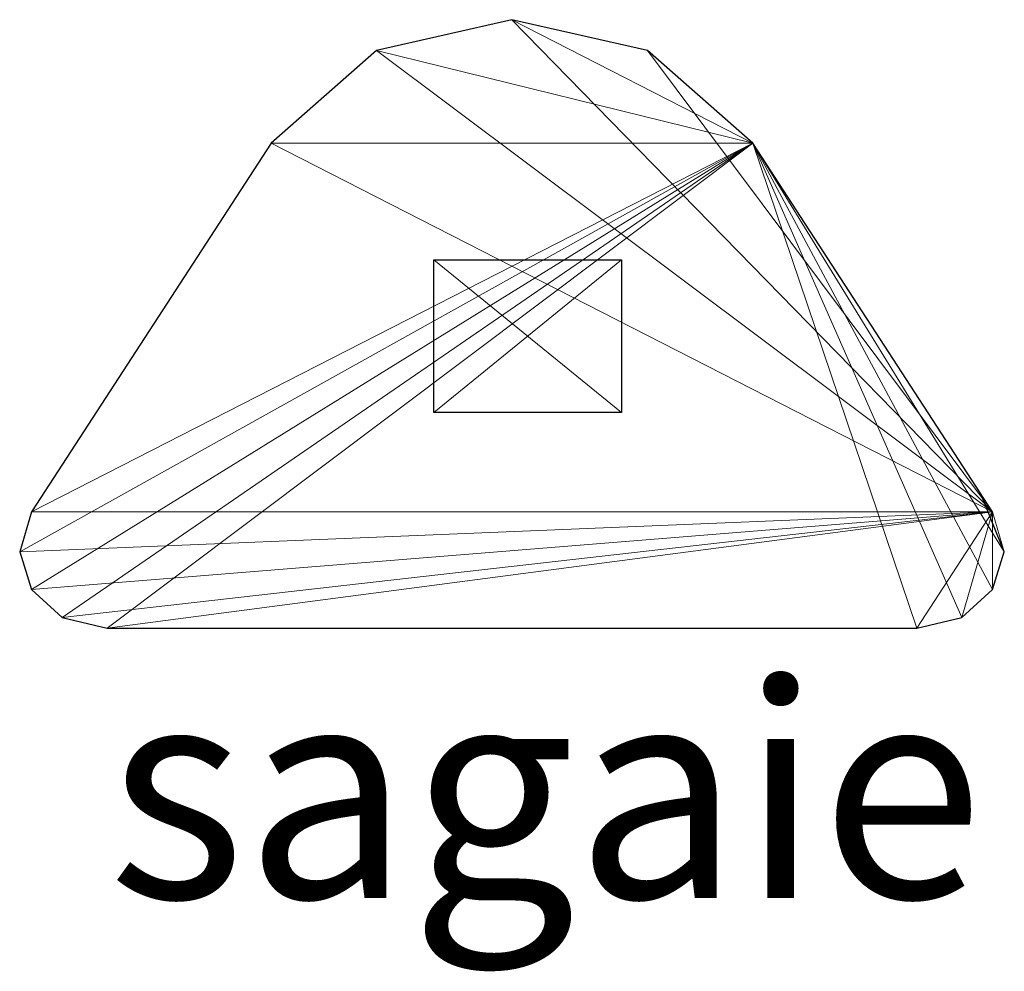
# Model space of a CAD drawing. Units: metres. Extents: x -0.142 to 0.133, y -0.18 to 0.086.
import ezdxf
from ezdxf.enums import TextEntityAlignment as Align

# ---------------------------------------------------------------- set-up
doc = ezdxf.new("R2010")
doc.units = ezdxf.units.M
doc.header["$LTSCALE"] = 1000
for name, color, linetype in [('Mobilier 2D', 202, 'Continuous'), ('Mobilier 2D texte', 6, 'Continuous'), ('Mobilier 3D', 7, 'Continuous')]:
    doc.layers.add(name, color=color, linetype=linetype)
doc.styles.add('STYLE1', font='la.shx', dxfattribs={"height": 0.06})

# ---------------------------------------------------------------- blocks, each defined once
blk = doc.blocks.new('sagaie')
at = {"layer": 'Mobilier 2D'}
for p, q in [((-0.00437, 0.08617), (-0.04221, 0.07754)), ((0.03347, 0.07754), (-0.00437, 0.08617)), ((-0.04221, 0.07754), (-0.07163, 0.05167)), ((0.06289, 0.05167), (0.03347, 0.07754)), ((-0.07163, 0.05167), (-0.13857, -0.05131)), ((0.12656, -0.04628), (0.06289, 0.05167)), ((-0.02622, -0.02358), (-0.02622, 0.01912)), ((-0.02622, 0.01912), (0.02622, 0.01912)), ((0.02622, 0.01912), (0.02622, -0.02358)), ((0.02622, -0.02358), (-0.02622, -0.02358)), ((0.13313, -0.06249), (0.12656, -0.04628)), ((-0.13857, -0.05131), (-0.14187, -0.06249)), ((-0.14187, -0.06249), (-0.13857, -0.07299)), ((0.12983, -0.07299), (0.13313, -0.06249)), ((-0.13857, -0.07299), (-0.12998, -0.08078)), ((0.12124, -0.08078), (0.12983, -0.07299)), ((-0.12998, -0.08078), (-0.11742, -0.08383)), ((0.10868, -0.08383), (0.12124, -0.08078)), ((-0.11742, -0.08383), (0.10868, -0.08383))]:
    blk.add_line(p, q, dxfattribs=at)
at = {"layer": 'Mobilier 2D texte', "style": 'STYLE1'}
blk.add_text('sagaie', height=0.06, dxfattribs=at).set_placement((-0.11727, -0.17793), align=Align.BOTTOM_LEFT)
at = {"layer": 'Mobilier 3D', "color": 40, "linetype": 'Continuous', "lineweight": 0}
mesh = blk.add_polyface(dxfattribs=at)
corners = [(-0.00437, 0.08617, 0.01278), (-0.00437, 0.08617, 0), (-0.04221, 0.07754, 0.01278)]
mesh.append_faces([[corners[k] for k in face] for face in [(0, 1, 2)]], dxfattribs={"color": 40})
mesh = blk.add_polyface(dxfattribs=at)
corners = [(-0.00437, 0.08617, 0), (-0.04221, 0.07754, 0), (-0.04221, 0.07754, 0.01278)]
mesh.append_faces([[corners[k] for k in face] for face in [(0, 1, 2)]], dxfattribs={"color": 40})
mesh = blk.add_polyface(dxfattribs=at)
corners = [(0.06289, 0.05167, 0.01278), (-0.00437, 0.08617, 0.01278), (-0.04221, 0.07754, 0.01278)]
mesh.append_faces([[corners[k] for k in face] for face in [(0, 1, 2)]], dxfattribs={"color": 40})
mesh = blk.add_polyface(dxfattribs=at)
corners = [(0.12983, -0.05131, 0), (-0.04221, 0.07754, 0), (-0.00437, 0.08617, 0)]
mesh.append_faces([[corners[k] for k in face] for face in [(0, 1, 2)]], dxfattribs={"color": 40})
mesh = blk.add_polyface(dxfattribs=at)
corners = [(0.03347, 0.07754, 0.01278), (0.03347, 0.07754, 0), (-0.00437, 0.08617, 0.01278)]
mesh.append_faces([[corners[k] for k in face] for face in [(0, 1, 2)]], dxfattribs={"color": 40})
mesh = blk.add_polyface(dxfattribs=at)
corners = [(0.03347, 0.07754, 0), (-0.00437, 0.08617, 0), (-0.00437, 0.08617, 0.01278)]
mesh.append_faces([[corners[k] for k in face] for face in [(0, 1, 2)]], dxfattribs={"color": 40})
mesh = blk.add_polyface(dxfattribs=at)
corners = [(0.06289, 0.05167, 0.01278), (0.03347, 0.07754, 0.01278), (-0.00437, 0.08617, 0.01278)]
mesh.append_faces([[corners[k] for k in face] for face in [(0, 1, 2)]], dxfattribs={"color": 40})
mesh = blk.add_polyface(dxfattribs=at)
corners = [(0.12983, -0.05131, 0), (-0.00437, 0.08617, 0), (0.03347, 0.07754, 0)]
mesh.append_faces([[corners[k] for k in face] for face in [(0, 1, 2)]], dxfattribs={"color": 40})
mesh = blk.add_polyface(dxfattribs=at)
corners = [(-0.04221, 0.07754, 0.01278), (-0.04221, 0.07754, 0), (-0.07163, 0.05167, 0.01278)]
mesh.append_faces([[corners[k] for k in face] for face in [(0, 1, 2)]], dxfattribs={"color": 40})
mesh = blk.add_polyface(dxfattribs=at)
corners = [(-0.04221, 0.07754, 0), (-0.07163, 0.05167, 0), (-0.07163, 0.05167, 0.01278)]
mesh.append_faces([[corners[k] for k in face] for face in [(0, 1, 2)]], dxfattribs={"color": 40})
mesh = blk.add_polyface(dxfattribs=at)
corners = [(0.06289, 0.05167, 0.01278), (-0.04221, 0.07754, 0.01278), (-0.07163, 0.05167, 0.01278)]
mesh.append_faces([[corners[k] for k in face] for face in [(0, 1, 2)]], dxfattribs={"color": 40})
mesh = blk.add_polyface(dxfattribs=at)
corners = [(0.12983, -0.05131, 0), (-0.07163, 0.05167, 0), (-0.04221, 0.07754, 0)]
mesh.append_faces([[corners[k] for k in face] for face in [(0, 1, 2)]], dxfattribs={"color": 40})
mesh = blk.add_polyface(dxfattribs=at)
corners = [(0.06289, 0.05167, 0.01278), (0.06289, 0.05167, 0), (0.03347, 0.07754, 0.01278)]
mesh.append_faces([[corners[k] for k in face] for face in [(0, 1, 2)]], dxfattribs={"color": 40})
mesh = blk.add_polyface(dxfattribs=at)
corners = [(0.06289, 0.05167, 0), (0.03347, 0.07754, 0), (0.03347, 0.07754, 0.01278)]
mesh.append_faces([[corners[k] for k in face] for face in [(0, 1, 2)]], dxfattribs={"color": 40})
mesh = blk.add_polyface(dxfattribs=at)
corners = [(0.12983, -0.05131, 0), (0.03347, 0.07754, 0), (0.06289, 0.05167, 0)]
mesh.append_faces([[corners[k] for k in face] for face in [(0, 1, 2)]], dxfattribs={"color": 40})
mesh = blk.add_polyface(dxfattribs=at)
corners = [(0.06289, 0.05167, 0.01278), (-0.13857, -0.05131, 0.01278), (-0.14187, -0.06249, 0.01278)]
mesh.append_faces([[corners[k] for k in face] for face in [(0, 1, 2)]], dxfattribs={"color": 40})
mesh = blk.add_polyface(dxfattribs=at)
corners = [(0.06289, 0.05167, 0.01278), (-0.14187, -0.06249, 0.01278), (-0.13857, -0.07299, 0.01278)]
mesh.append_faces([[corners[k] for k in face] for face in [(0, 1, 2)]], dxfattribs={"color": 40})
mesh = blk.add_polyface(dxfattribs=at)
corners = [(-0.07163, 0.05167, 0.01278), (-0.07163, 0.05167, 0), (-0.13857, -0.05131, 0.01278)]
mesh.append_faces([[corners[k] for k in face] for face in [(0, 1, 2)]], dxfattribs={"color": 40})
mesh = blk.add_polyface(dxfattribs=at)
corners = [(-0.07163, 0.05167, 0), (-0.13857, -0.05131, 0), (-0.13857, -0.05131, 0.01278)]
mesh.append_faces([[corners[k] for k in face] for face in [(0, 1, 2)]], dxfattribs={"color": 40})
mesh = blk.add_polyface(dxfattribs=at)
corners = [(0.06289, 0.05167, 0.01278), (-0.07163, 0.05167, 0.01278), (-0.13857, -0.05131, 0.01278)]
mesh.append_faces([[corners[k] for k in face] for face in [(0, 1, 2)]], dxfattribs={"color": 40})
mesh = blk.add_polyface(dxfattribs=at)
corners = [(0.06289, 0.05167, 0.01278), (-0.13857, -0.07299, 0.01278), (-0.12998, -0.08078, 0.01278)]
mesh.append_faces([[corners[k] for k in face] for face in [(0, 1, 2)]], dxfattribs={"color": 40})
mesh = blk.add_polyface(dxfattribs=at)
corners = [(0.12983, -0.05131, 0), (-0.13857, -0.05131, 0), (-0.07163, 0.05167, 0)]
mesh.append_faces([[corners[k] for k in face] for face in [(0, 1, 2)]], dxfattribs={"color": 40})
mesh = blk.add_polyface(dxfattribs=at)
corners = [(0.06289, 0.05167, 0.01278), (-0.12998, -0.08078, 0.01278), (-0.11742, -0.08383, 0.01278)]
mesh.append_faces([[corners[k] for k in face] for face in [(0, 1, 2)]], dxfattribs={"color": 40})
mesh = blk.add_polyface(dxfattribs=at)
corners = [(0.06289, 0.05167, 0.01278), (-0.11742, -0.08383, 0.01278), (0.10868, -0.08383, 0.01278)]
mesh.append_faces([[corners[k] for k in face] for face in [(0, 1, 2)]], dxfattribs={"color": 40})
mesh = blk.add_polyface(dxfattribs=at)
corners = [(0.12983, -0.05131, 0.01278), (0.12983, -0.05131, 0), (0.06289, 0.05167, 0.01278)]
mesh.append_faces([[corners[k] for k in face] for face in [(0, 1, 2)]], dxfattribs={"color": 40})
mesh = blk.add_polyface(dxfattribs=at)
corners = [(0.12983, -0.05131, 0), (0.06289, 0.05167, 0), (0.06289, 0.05167, 0.01278)]
mesh.append_faces([[corners[k] for k in face] for face in [(0, 1, 2)]], dxfattribs={"color": 40})
mesh = blk.add_polyface(dxfattribs=at)
corners = [(0.06289, 0.05167, 0.01278), (0.10868, -0.08383, 0.01278), (0.12124, -0.08078, 0.01278)]
mesh.append_faces([[corners[k] for k in face] for face in [(0, 1, 2)]], dxfattribs={"color": 40})
mesh = blk.add_polyface(dxfattribs=at)
corners = [(0.06289, 0.05167, 0.01278), (0.12124, -0.08078, 0.01278), (0.12983, -0.07299, 0.01278)]
mesh.append_faces([[corners[k] for k in face] for face in [(0, 1, 2)]], dxfattribs={"color": 40})
mesh = blk.add_polyface(dxfattribs=at)
corners = [(0.06289, 0.05167, 0.01278), (0.12983, -0.07299, 0.01278), (0.13313, -0.06249, 0.01278)]
mesh.append_faces([[corners[k] for k in face] for face in [(0, 1, 2)]], dxfattribs={"color": 40})
mesh = blk.add_polyface(dxfattribs=at)
corners = [(0.06289, 0.05167, 0.01278), (0.13313, -0.06249, 0.01278), (0.12983, -0.05131, 0.01278)]
mesh.append_faces([[corners[k] for k in face] for face in [(0, 1, 2)]], dxfattribs={"color": 40})
mesh = blk.add_polyface(dxfattribs=at)
corners = [(-0.02622, -0.02358, 0.01278), (-0.02622, -0.02358, 1.65), (-0.02622, 0.01912, 0.01278)]
mesh.append_faces([[corners[k] for k in face] for face in [(0, 1, 2)]], dxfattribs={"color": 40})
mesh = blk.add_polyface(dxfattribs=at)
corners = [(-0.02622, -0.02358, 1.65), (-0.02622, 0.01912, 1.65), (-0.02622, 0.01912, 0.01278)]
mesh.append_faces([[corners[k] for k in face] for face in [(0, 1, 2)]], dxfattribs={"color": 40})
mesh = blk.add_polyface(dxfattribs=at)
corners = [(-0.02622, 0.01912, 0.01278), (-0.02622, 0.01912, 1.65), (0.02622, 0.01912, 0.01278)]
mesh.append_faces([[corners[k] for k in face] for face in [(0, 1, 2)]], dxfattribs={"color": 40})
mesh = blk.add_polyface(dxfattribs=at)
corners = [(-0.02622, 0.01912, 1.65), (0.02622, 0.01912, 1.65), (0.02622, 0.01912, 0.01278)]
mesh.append_faces([[corners[k] for k in face] for face in [(0, 1, 2)]], dxfattribs={"color": 40})
mesh = blk.add_polyface(dxfattribs=at)
corners = [(-0.02622, -0.02358, 0.01278), (-0.02622, 0.01912, 0.01278), (0.02622, -0.02358, 0.01278)]
mesh.append_faces([[corners[k] for k in face] for face in [(0, 1, 2)]], dxfattribs={"color": 40})
mesh = blk.add_polyface(dxfattribs=at)
corners = [(-0.02622, 0.01912, 0.01278), (0.02622, 0.01912, 0.01278), (0.02622, -0.02358, 0.01278)]
mesh.append_faces([[corners[k] for k in face] for face in [(0, 1, 2)]], dxfattribs={"color": 40})
mesh = blk.add_polyface(dxfattribs=at)
corners = [(0.02622, -0.02358, 1.65), (0.02622, 0.01912, 1.65), (-0.02622, -0.02358, 1.65)]
mesh.append_faces([[corners[k] for k in face] for face in [(0, 1, 2)]], dxfattribs={"color": 40})
mesh = blk.add_polyface(dxfattribs=at)
corners = [(0.02622, 0.01912, 1.65), (-0.02622, 0.01912, 1.65), (-0.02622, -0.02358, 1.65)]
mesh.append_faces([[corners[k] for k in face] for face in [(0, 1, 2)]], dxfattribs={"color": 40})
mesh = blk.add_polyface(dxfattribs=at)
corners = [(0.02622, 0.01912, 0.01278), (0.02622, 0.01912, 1.65), (0.02622, -0.02358, 0.01278)]
mesh.append_faces([[corners[k] for k in face] for face in [(0, 1, 2)]], dxfattribs={"color": 40})
mesh = blk.add_polyface(dxfattribs=at)
corners = [(0.02622, 0.01912, 1.65), (0.02622, -0.02358, 1.65), (0.02622, -0.02358, 0.01278)]
mesh.append_faces([[corners[k] for k in face] for face in [(0, 1, 2)]], dxfattribs={"color": 40})
mesh = blk.add_polyface(dxfattribs=at)
corners = [(0.02622, -0.02358, 0.01278), (0.02622, -0.02358, 1.65), (-0.02622, -0.02358, 0.01278)]
mesh.append_faces([[corners[k] for k in face] for face in [(0, 1, 2)]], dxfattribs={"color": 40})
mesh = blk.add_polyface(dxfattribs=at)
corners = [(0.02622, -0.02358, 1.65), (-0.02622, -0.02358, 1.65), (-0.02622, -0.02358, 0.01278)]
mesh.append_faces([[corners[k] for k in face] for face in [(0, 1, 2)]], dxfattribs={"color": 40})
mesh = blk.add_polyface(dxfattribs=at)
corners = [(-0.13857, -0.05131, 0.01278), (-0.13857, -0.05131, 0), (-0.14187, -0.06249, 0.01278)]
mesh.append_faces([[corners[k] for k in face] for face in [(0, 1, 2)]], dxfattribs={"color": 40})
mesh = blk.add_polyface(dxfattribs=at)
corners = [(-0.13857, -0.05131, 0), (-0.14187, -0.06249, 0), (-0.14187, -0.06249, 0.01278)]
mesh.append_faces([[corners[k] for k in face] for face in [(0, 1, 2)]], dxfattribs={"color": 40})
mesh = blk.add_polyface(dxfattribs=at)
corners = [(0.12983, -0.05131, 0), (-0.13857, -0.07299, 0), (-0.14187, -0.06249, 0)]
mesh.append_faces([[corners[k] for k in face] for face in [(0, 1, 2)]], dxfattribs={"color": 40})
mesh = blk.add_polyface(dxfattribs=at)
corners = [(0.12983, -0.05131, 0), (-0.14187, -0.06249, 0), (-0.13857, -0.05131, 0)]
mesh.append_faces([[corners[k] for k in face] for face in [(0, 1, 2)]], dxfattribs={"color": 40})
mesh = blk.add_polyface(dxfattribs=at)
corners = [(0.12983, -0.05131, 0), (-0.12998, -0.08078, 0), (-0.13857, -0.07299, 0)]
mesh.append_faces([[corners[k] for k in face] for face in [(0, 1, 2)]], dxfattribs={"color": 40})
mesh = blk.add_polyface(dxfattribs=at)
corners = [(0.12983, -0.05131, 0), (-0.11742, -0.08383, 0), (-0.12998, -0.08078, 0)]
mesh.append_faces([[corners[k] for k in face] for face in [(0, 1, 2)]], dxfattribs={"color": 40})
mesh = blk.add_polyface(dxfattribs=at)
corners = [(0.12983, -0.05131, 0), (0.10868, -0.08383, 0), (-0.11742, -0.08383, 0)]
mesh.append_faces([[corners[k] for k in face] for face in [(0, 1, 2)]], dxfattribs={"color": 40})
mesh = blk.add_polyface(dxfattribs=at)
corners = [(0.12983, -0.05131, 0), (0.12124, -0.08078, 0), (0.10868, -0.08383, 0)]
mesh.append_faces([[corners[k] for k in face] for face in [(0, 1, 2)]], dxfattribs={"color": 40})
mesh = blk.add_polyface(dxfattribs=at)
corners = [(0.12983, -0.05131, 0), (0.12983, -0.07299, 0), (0.12124, -0.08078, 0)]
mesh.append_faces([[corners[k] for k in face] for face in [(0, 1, 2)]], dxfattribs={"color": 40})
mesh = blk.add_polyface(dxfattribs=at)
corners = [(0.13313, -0.06249, 0.01278), (0.13313, -0.06249, 0), (0.12983, -0.05131, 0.01278)]
mesh.append_faces([[corners[k] for k in face] for face in [(0, 1, 2)]], dxfattribs={"color": 40})
mesh = blk.add_polyface(dxfattribs=at)
corners = [(0.13313, -0.06249, 0), (0.12983, -0.05131, 0), (0.12983, -0.05131, 0.01278)]
mesh.append_faces([[corners[k] for k in face] for face in [(0, 1, 2)]], dxfattribs={"color": 40})
mesh = blk.add_polyface(dxfattribs=at)
corners = [(0.12983, -0.05131, 0), (0.13313, -0.06249, 0), (0.12983, -0.07299, 0)]
mesh.append_faces([[corners[k] for k in face] for face in [(0, 1, 2)]], dxfattribs={"color": 40})
mesh = blk.add_polyface(dxfattribs=at)
corners = [(-0.14187, -0.06249, 0.01278), (-0.14187, -0.06249, 0), (-0.13857, -0.07299, 0.01278)]
mesh.append_faces([[corners[k] for k in face] for face in [(0, 1, 2)]], dxfattribs={"color": 40})
mesh = blk.add_polyface(dxfattribs=at)
corners = [(-0.14187, -0.06249, 0), (-0.13857, -0.07299, 0), (-0.13857, -0.07299, 0.01278)]
mesh.append_faces([[corners[k] for k in face] for face in [(0, 1, 2)]], dxfattribs={"color": 40})
mesh = blk.add_polyface(dxfattribs=at)
corners = [(0.12983, -0.07299, 0.01278), (0.12983, -0.07299, 0), (0.13313, -0.06249, 0.01278)]
mesh.append_faces([[corners[k] for k in face] for face in [(0, 1, 2)]], dxfattribs={"color": 40})
mesh = blk.add_polyface(dxfattribs=at)
corners = [(0.12983, -0.07299, 0), (0.13313, -0.06249, 0), (0.13313, -0.06249, 0.01278)]
mesh.append_faces([[corners[k] for k in face] for face in [(0, 1, 2)]], dxfattribs={"color": 40})
mesh = blk.add_polyface(dxfattribs=at)
corners = [(-0.13857, -0.07299, 0.01278), (-0.13857, -0.07299, 0), (-0.12998, -0.08078, 0.01278)]
mesh.append_faces([[corners[k] for k in face] for face in [(0, 1, 2)]], dxfattribs={"color": 40})
mesh = blk.add_polyface(dxfattribs=at)
corners = [(-0.13857, -0.07299, 0), (-0.12998, -0.08078, 0), (-0.12998, -0.08078, 0.01278)]
mesh.append_faces([[corners[k] for k in face] for face in [(0, 1, 2)]], dxfattribs={"color": 40})
mesh = blk.add_polyface(dxfattribs=at)
corners = [(0.12124, -0.08078, 0.01278), (0.12124, -0.08078, 0), (0.12983, -0.07299, 0.01278)]
mesh.append_faces([[corners[k] for k in face] for face in [(0, 1, 2)]], dxfattribs={"color": 40})
mesh = blk.add_polyface(dxfattribs=at)
corners = [(0.12124, -0.08078, 0), (0.12983, -0.07299, 0), (0.12983, -0.07299, 0.01278)]
mesh.append_faces([[corners[k] for k in face] for face in [(0, 1, 2)]], dxfattribs={"color": 40})
mesh = blk.add_polyface(dxfattribs=at)
corners = [(-0.12998, -0.08078, 0.01278), (-0.12998, -0.08078, 0), (-0.11742, -0.08383, 0.01278)]
mesh.append_faces([[corners[k] for k in face] for face in [(0, 1, 2)]], dxfattribs={"color": 40})
mesh = blk.add_polyface(dxfattribs=at)
corners = [(-0.12998, -0.08078, 0), (-0.11742, -0.08383, 0), (-0.11742, -0.08383, 0.01278)]
mesh.append_faces([[corners[k] for k in face] for face in [(0, 1, 2)]], dxfattribs={"color": 40})
mesh = blk.add_polyface(dxfattribs=at)
corners = [(0.10868, -0.08383, 0.01278), (0.10868, -0.08383, 0), (0.12124, -0.08078, 0.01278)]
mesh.append_faces([[corners[k] for k in face] for face in [(0, 1, 2)]], dxfattribs={"color": 40})
mesh = blk.add_polyface(dxfattribs=at)
corners = [(0.10868, -0.08383, 0), (0.12124, -0.08078, 0), (0.12124, -0.08078, 0.01278)]
mesh.append_faces([[corners[k] for k in face] for face in [(0, 1, 2)]], dxfattribs={"color": 40})
mesh = blk.add_polyface(dxfattribs=at)
corners = [(-0.11742, -0.08383, 0.01278), (-0.11742, -0.08383, 0), (0.10868, -0.08383, 0.01278)]
mesh.append_faces([[corners[k] for k in face] for face in [(0, 1, 2)]], dxfattribs={"color": 40})
mesh = blk.add_polyface(dxfattribs=at)
corners = [(-0.11742, -0.08383, 0), (0.10868, -0.08383, 0), (0.10868, -0.08383, 0.01278)]
mesh.append_faces([[corners[k] for k in face] for face in [(0, 1, 2)]], dxfattribs={"color": 40})

msp = doc.modelspace()

# ---------------------------------------------------------------- block references
msp.add_blockref('sagaie', (0, 0))

doc.saveas('drawing.dxf')
